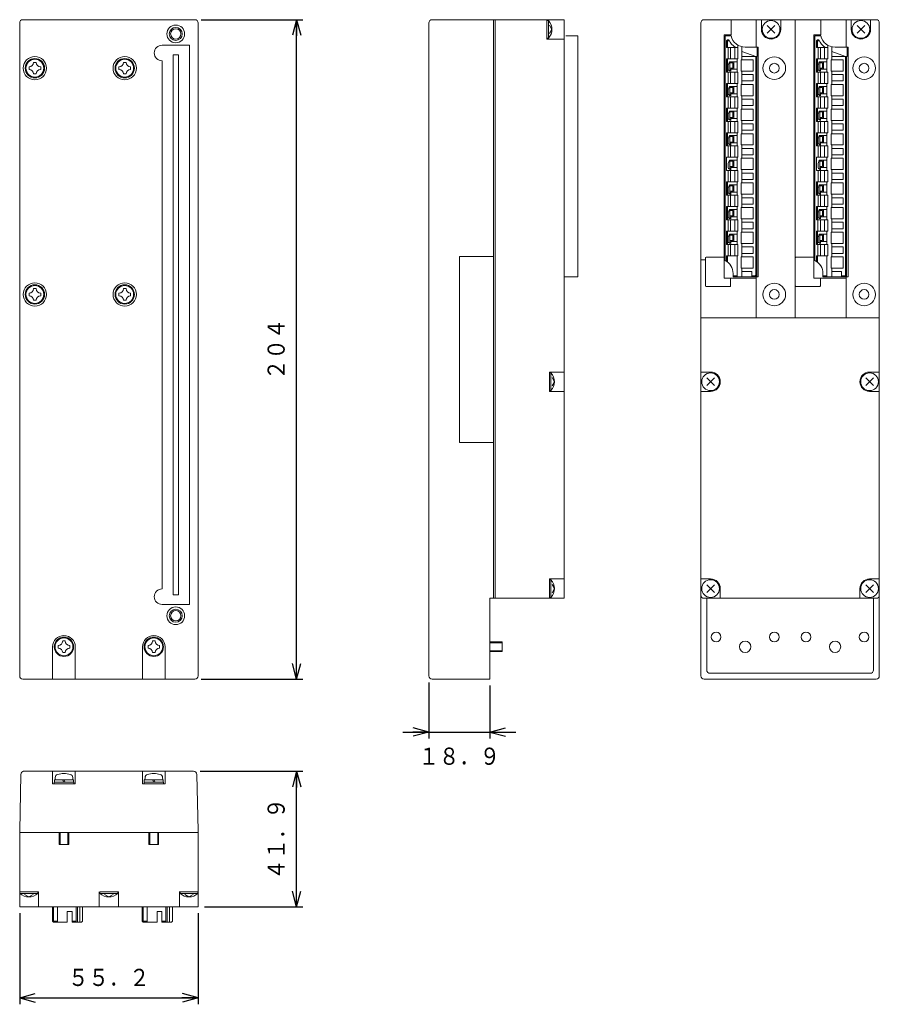
# Model space of a CAD drawing. Units: millimetres. Extents: x 74 to 207, y 91 to 243.
import ezdxf
from ezdxf.enums import TextEntityAlignment as Align

# ---------------------------------------------------------------- set-up
doc = ezdxf.new("R2010")
doc.units = ezdxf.units.MM
doc.linetypes.add('0.5実線', pattern=[0])
doc.layers.add('GR2_01', color=1, linetype='0.5実線', lineweight=30)
doc.styles.add('ＭＳ ゴシック', font='txt')
doc.dimstyles.new('FX_DIMINFO', dxfattribs={"dimtxt": 3.5, "dimasz": 2.5, "dimexe": 1, "dimexo": 1, "dimgap": 1, "dimtad": 1, "dimdsep": 46, "dimtxsty": 'ＭＳ ゴシック', "dimblk1": 'FXTIP_ARROW_S', "dimblk2": 'FXTIP_ARROW_E', "dimsah": 1, "dimcen": 2.5, "dimdle": 4, "dimclrd": 5, "dimclre": 5, "dimclrt": 94, "dimazin": 2, "dimtfac": 1, "dimtmove": 0, "dimatfit": 3, "dimldrblk": 'FXTIP_ARROW_S', "dimfxl": 1, "dimtolj": 1, "dimarcsym": 0})

# ---------------------------------------------------------------- blocks, each defined once
blk = doc.blocks.new('BLKF023')
at = {"color": 0, "linetype": 'ByBlock', "lineweight": -2}
for p, q in [((90.17, 236.44), (90.57, 236.44)), ((89.47, 235.34), (89.47, 235.74)), ((90.17, 234.64), (90.57, 234.64)), ((91.27, 235.34), (91.27, 235.74))]:
    blk.add_line(p, q, dxfattribs=at)
blk.add_circle((90.37, 235.54), 1.38, dxfattribs=at)
for centre, start, end in [((89.47, 236.44), 270, 0), ((91.27, 236.44), 180, 270), ((89.47, 234.64), 0, 90), ((91.27, 234.64), 90, 180)]:
    blk.add_arc(centre, 0.7, start, end, dxfattribs=at)
blk = doc.blocks.new('BLKF024')
at = {"color": 0, "linetype": 'ByBlock', "lineweight": -2}
for p, q in [((93.97, 145.84), (93.97, 146.24)), ((94.67, 146.94), (95.07, 146.94)), ((95.77, 145.84), (95.77, 146.24)), ((94.67, 145.14), (95.07, 145.14))]:
    blk.add_line(p, q, dxfattribs=at)
blk.add_circle((94.87, 146.04), 1.38, dxfattribs=at)
for centre, start, end in [((93.97, 146.94), 270, 0), ((95.77, 146.94), 180, 270), ((93.97, 145.14), 0, 90), ((95.77, 145.14), 90, 180)]:
    blk.add_arc(centre, 0.7, start, end, dxfattribs=at)
blk = doc.blocks.new('BLKF025')
at = {"color": 0, "linetype": 'ByBlock', "lineweight": -2}
for p, q in [((90.17, 201.44), (90.57, 201.44)), ((89.47, 200.34), (89.47, 200.74)), ((90.17, 199.64), (90.57, 199.64)), ((91.27, 200.34), (91.27, 200.74))]:
    blk.add_line(p, q, dxfattribs=at)
blk.add_circle((90.37, 200.54), 1.38, dxfattribs=at)
for centre, start, end in [((89.47, 201.44), 270, 0), ((91.27, 201.44), 180, 270), ((89.47, 199.64), 0, 90), ((91.27, 199.64), 90, 180)]:
    blk.add_arc(centre, 0.7, start, end, dxfattribs=at)
blk = doc.blocks.new('BLKF026')
at = {"color": 0, "linetype": 'ByBlock', "lineweight": -2}
for p, q in [((76.27, 236.44), (76.67, 236.44)), ((75.57, 235.34), (75.57, 235.74)), ((76.27, 234.64), (76.67, 234.64)), ((77.37, 235.34), (77.37, 235.74))]:
    blk.add_line(p, q, dxfattribs=at)
blk.add_circle((76.47, 235.54), 1.38, dxfattribs=at)
for centre, start, end in [((75.57, 236.44), 270, 0), ((77.37, 236.44), 180, 270), ((75.57, 234.64), 0, 90), ((77.37, 234.64), 90, 180)]:
    blk.add_arc(centre, 0.7, start, end, dxfattribs=at)
blk = doc.blocks.new('BLKF027')
at = {"color": 0, "linetype": 'ByBlock', "lineweight": -2}
for p, q in [((80.07, 145.84), (80.07, 146.24)), ((80.77, 146.94), (81.17, 146.94)), ((81.87, 145.84), (81.87, 146.24)), ((80.77, 145.14), (81.17, 145.14))]:
    blk.add_line(p, q, dxfattribs=at)
blk.add_circle((80.97, 146.04), 1.38, dxfattribs=at)
for centre, start, end in [((80.07, 146.94), 270, 0), ((81.87, 146.94), 180, 270), ((80.07, 145.14), 0, 90), ((81.87, 145.14), 90, 180)]:
    blk.add_arc(centre, 0.7, start, end, dxfattribs=at)
blk = doc.blocks.new('BLKF028')
at = {"color": 0, "linetype": 'ByBlock', "lineweight": -2}
for p, q in [((76.27, 201.44), (76.67, 201.44)), ((75.57, 200.34), (75.57, 200.74)), ((76.27, 199.64), (76.67, 199.64)), ((77.37, 200.34), (77.37, 200.74))]:
    blk.add_line(p, q, dxfattribs=at)
blk.add_circle((76.47, 200.54), 1.38, dxfattribs=at)
for centre, start, end in [((75.57, 201.44), 270, 0), ((77.37, 201.44), 180, 270), ((75.57, 199.64), 0, 90), ((77.37, 199.64), 90, 180)]:
    blk.add_arc(centre, 0.7, start, end, dxfattribs=at)
blk = doc.blocks.new('BLKF029')
at = {"color": 0, "linetype": 'ByBlock', "lineweight": -2}
for p, q in [((93.37, 125.09), (93.37, 124.84)), ((96.37, 125.09), (93.37, 125.09)), ((93.39, 125.44), (93.39, 125.09)), ((96.34, 125.44), (93.39, 125.44)), ((93.39, 125.09), (96.34, 125.09)), ((94.66, 125.44), (94.87, 125.09)), ((94.87, 125.44), (95.07, 125.09)), ((96.34, 125.09), (96.34, 125.44)), ((96.37, 124.84), (96.37, 125.09))]:
    blk.add_line(p, q, dxfattribs=at)
blk = doc.blocks.new('BLKF030')
at = {"color": 0, "linetype": 'ByBlock', "lineweight": -2}
for p, q in [((79.47, 125.09), (79.47, 124.84)), ((82.47, 125.09), (79.47, 125.09)), ((79.49, 125.44), (79.49, 125.09)), ((82.44, 125.44), (79.49, 125.44)), ((79.49, 125.09), (82.44, 125.09)), ((80.76, 125.44), (80.97, 125.09)), ((80.97, 125.44), (81.17, 125.09)), ((82.44, 125.09), (82.44, 125.44)), ((82.47, 124.84), (82.47, 125.09))]:
    blk.add_line(p, q, dxfattribs=at)
blk = doc.blocks.new('FXTIP_ARROW_S')
at = {"color": 0, "linetype": 'Continuous', "lineweight": -2}
for q in [(-1, 0), (-0.966, 0.259), (-0.966, -0.259)]:
    blk.add_line((0, 0), q, dxfattribs=at)
blk = doc.blocks.new('FXTIP_ARROW_E')
at = {"color": 0, "linetype": 'Continuous', "lineweight": -2}
for q in [(-1, 0), (-0.966, 0.259), (-0.966, -0.259)]:
    blk.add_line((0, 0), q, dxfattribs=at)
blk = doc.blocks.new('*D28')
at = {"color": 0, "linetype": 'ByBlock', "lineweight": -2}
for p, q in [((102.22, 243.04), (117.95, 243.04)), ((116.95, 141.04), (116.95, 243.04)), ((102.22, 141.04), (117.95, 141.04))]:
    blk.add_line(p, q, dxfattribs=at)
at = {"color": 0, "linetype": 'ByBlock', "lineweight": -2, "xscale": 2.5, "yscale": 2.5}
for name, p, rotation in [('FXTIP_ARROW_E', (116.95, 243.04), 90), ('FXTIP_ARROW_S', (116.95, 141.04), 270)]:
    blk.add_blockref(name, p, dxfattribs=dict(at, rotation=rotation))
at = {"color": 94, "linetype": 'ByBlock', "lineweight": -2, "style": 'ＭＳ ゴシック', "width": 0.87033}
blk.add_text('２０４', height=2.652, rotation=90, dxfattribs=at).set_placement((115.95, 192.04), align=Align.BOTTOM_CENTER)
blk = doc.blocks.new('*D29')
at = {"color": 0, "linetype": 'ByBlock', "lineweight": -2}
for p, q in [((137.42, 140.54), (137.42, 131.85)), ((146.87, 140.04), (146.87, 131.85)), ((133.42, 132.85), (137.42, 132.85)), ((137.42, 132.85), (146.87, 132.85)), ((146.87, 132.85), (150.87, 132.85))]:
    blk.add_line(p, q, dxfattribs=at)
at = {"color": 0, "linetype": 'ByBlock', "lineweight": -2, "xscale": 2.5, "yscale": 2.5}
for name, p, rotation in [('FXTIP_ARROW_E', (137.42, 132.85), 360), ('FXTIP_ARROW_S', (146.87, 132.85), 180)]:
    blk.add_blockref(name, p, dxfattribs=dict(at, rotation=rotation))
at = {"color": 94, "linetype": 'ByBlock', "lineweight": -2, "style": 'ＭＳ ゴシック', "width": 0.87033}
blk.add_text('１８．９', height=2.652, rotation=0, dxfattribs=at).set_placement((142.14, 126.96), align=Align.BOTTOM_CENTER)
blk = doc.blocks.new('*D30')
at = {"color": 0, "linetype": 'ByBlock', "lineweight": -2}
for p, q in [((74.12, 104.84), (74.12, 90.74)), ((101.72, 104.84), (101.72, 90.74)), ((74.12, 91.74), (101.72, 91.74))]:
    blk.add_line(p, q, dxfattribs=at)
at = {"color": 0, "linetype": 'ByBlock', "lineweight": -2, "xscale": 2.5, "yscale": 2.5}
for name, p, rotation in [('FXTIP_ARROW_S', (74.12, 91.74), 180), ('FXTIP_ARROW_E', (101.72, 91.74), 360)]:
    blk.add_blockref(name, p, dxfattribs=dict(at, rotation=rotation))
at = {"color": 94, "linetype": 'ByBlock', "lineweight": -2, "style": 'ＭＳ ゴシック', "width": 0.87033}
blk.add_text('５５．２', height=2.652, rotation=0, dxfattribs=at).set_placement((87.92, 92.74), align=Align.BOTTOM_CENTER)
blk = doc.blocks.new('*D31')
at = {"color": 0, "linetype": 'ByBlock', "lineweight": -2}
for p, q in [((102.02, 126.79), (117.95, 126.79)), ((116.95, 105.84), (116.95, 126.79)), ((102.72, 105.84), (117.95, 105.84))]:
    blk.add_line(p, q, dxfattribs=at)
at = {"color": 0, "linetype": 'ByBlock', "lineweight": -2, "xscale": 2.5, "yscale": 2.5}
for name, p, rotation in [('FXTIP_ARROW_E', (116.95, 126.79), 90), ('FXTIP_ARROW_S', (116.95, 105.84), 270)]:
    blk.add_blockref(name, p, dxfattribs=dict(at, rotation=rotation))
at = {"color": 94, "linetype": 'ByBlock', "lineweight": -2, "style": 'ＭＳ ゴシック', "width": 0.87033}
blk.add_text('４１．９', height=2.652, rotation=90, dxfattribs=at).set_placement((115.95, 116.31), align=Align.BOTTOM_CENTER)

msp = doc.modelspace()

# ---------------------------------------------------------------- linework, layer by layer
at = {"layer": 'GR2_01', "color": 94, "lineweight": 20}
for p, q in [((74.117, 242.538), (74.117, 141.538)), ((74.617, 243.038), (101.217, 243.038)), ((101.717, 242.538), (101.717, 141.538)), ((137.418, 242.538), (137.418, 141.538)), ((137.918, 243.038), (158.368, 243.038)), ((155.668, 243.038), (155.668, 240.038)), ((155.668, 242.913), (155.918, 242.913)), ((155.918, 242.913), (155.918, 240.163)), ((156.468, 241.538), (156.089, 242.196)), ((158.368, 243.038), (158.368, 153.538)), ((179.52, 242.538), (179.52, 141.538)), ((180.02, 243.038), (206.62, 243.038)), ((184.176, 240.688), (184.176, 243.038)), ((188.07, 243.038), (188.07, 238.788)), ((188.87, 243.038), (188.87, 241.538)), ((191.87, 243.038), (191.87, 241.538)), ((194.12, 243.038), (194.12, 196.913)), ((198.076, 240.688), (198.076, 243.038)), ((201.97, 243.038), (201.97, 238.788)), ((202.77, 243.038), (202.77, 241.538)), ((205.77, 243.038), (205.77, 241.538)), ((207.12, 242.538), (207.12, 141.538)), ((156.468, 241.538), (156.089, 240.88)), ((184.176, 240.688), (183.095, 240.688)), ((183.095, 240.688), (183.095, 203.038)), ((190.965, 240.943), (189.775, 242.133)), ((190.965, 242.133), (189.775, 240.943)), ((198.076, 240.688), (196.995, 240.688)), ((196.995, 240.688), (196.995, 203.038)), ((204.865, 240.943), (203.675, 242.133)), ((204.865, 242.133), (203.675, 240.943)), ((155.668, 240.163), (155.918, 240.163)), ((158.368, 240.038), (155.668, 240.038)), ((158.618, 240.538), (160.493, 240.538)), ((160.493, 240.538), (160.493, 203.288)), ((96.142, 239.088), (100.392, 239.088)), ((100.392, 239.088), (100.392, 152.588)), ((183.745, 236.993), (183.745, 238.743)), ((184.12, 236.993), (184.12, 238.743)), ((184.745, 236.993), (184.745, 238.743)), ((197.645, 236.993), (197.645, 238.743)), ((198.02, 236.993), (198.02, 238.743)), ((198.645, 236.993), (198.645, 238.743)), ((96.142, 236.688), (96.142, 154.988)), ((97.867, 237.588), (97.867, 154.088)), ((98.667, 237.588), (97.867, 237.588)), ((98.667, 237.588), (98.667, 154.088)), ((184.595, 236.531), (184.595, 235.396)), ((198.495, 236.531), (198.495, 235.396)), ((183.745, 233.183), (183.745, 234.933)), ((184.12, 233.183), (184.12, 234.933)), ((184.745, 233.183), (184.745, 234.933)), ((197.645, 233.183), (197.645, 234.933)), ((198.02, 233.183), (198.02, 234.933)), ((198.645, 233.183), (198.645, 234.933)), ((184.595, 232.721), (184.595, 231.586)), ((198.495, 232.721), (198.495, 231.586)), ((183.745, 229.373), (183.745, 231.123)), ((184.12, 229.373), (184.12, 231.123)), ((184.745, 229.373), (184.745, 231.123)), ((197.645, 229.373), (197.645, 231.123)), ((198.02, 229.373), (198.02, 231.123)), ((198.645, 229.373), (198.645, 231.123)), ((184.595, 228.911), (184.595, 227.776)), ((198.495, 228.911), (198.495, 227.776)), ((183.745, 225.563), (183.745, 227.313)), ((184.12, 225.563), (184.12, 227.313)), ((184.745, 225.563), (184.745, 227.313)), ((197.645, 225.563), (197.645, 227.313)), ((198.02, 225.563), (198.02, 227.313)), ((198.645, 225.563), (198.645, 227.313)), ((184.595, 225.101), (184.595, 223.966)), ((198.495, 225.101), (198.495, 223.966)), ((183.745, 221.753), (183.745, 223.503)), ((184.12, 221.753), (184.12, 223.503)), ((184.745, 221.753), (184.745, 223.503)), ((197.645, 221.753), (197.645, 223.503)), ((198.02, 221.753), (198.02, 223.503)), ((198.645, 221.753), (198.645, 223.503)), ((184.595, 221.291), (184.595, 220.156)), ((198.495, 221.291), (198.495, 220.156)), ((183.745, 217.943), (183.745, 219.693)), ((184.12, 217.943), (184.12, 219.693)), ((184.745, 217.943), (184.745, 219.693)), ((197.645, 217.943), (197.645, 219.693)), ((198.02, 217.943), (198.02, 219.693)), ((198.645, 217.943), (198.645, 219.693)), ((184.595, 217.481), (184.595, 216.346)), ((198.495, 217.481), (198.495, 216.346)), ((183.745, 214.133), (183.745, 215.883)), ((184.12, 214.133), (184.12, 215.883)), ((184.745, 214.133), (184.745, 215.883)), ((197.645, 214.133), (197.645, 215.883)), ((198.02, 214.133), (198.02, 215.883)), ((198.645, 214.133), (198.645, 215.883)), ((184.595, 213.671), (184.595, 212.536)), ((198.495, 213.671), (198.495, 212.536)), ((183.724, 210.323), (183.724, 212.073)), ((184.12, 210.323), (184.12, 212.073)), ((184.745, 210.323), (184.745, 212.073)), ((197.624, 210.323), (197.624, 212.073)), ((198.02, 210.323), (198.02, 212.073)), ((198.645, 210.323), (198.645, 212.073)), ((184.595, 209.861), (184.595, 208.726)), ((198.495, 209.861), (198.495, 208.726)), ((183.724, 206.513), (183.724, 208.263)), ((184.12, 206.513), (184.12, 208.263)), ((184.745, 206.513), (184.745, 208.263)), ((197.624, 206.513), (197.624, 208.263)), ((198.02, 206.513), (198.02, 208.263)), ((198.645, 206.513), (198.645, 208.263)), ((142.168, 206.413), (142.168, 177.663)), ((142.168, 206.413), (147.418, 206.413)), ((179.52, 205.888), (180.22, 205.888)), ((180.22, 206.188), (180.22, 201.888)), ((183.095, 206.288), (180.32, 206.288)), ((196.995, 206.288), (194.22, 206.288)), ((158.368, 203.288), (160.493, 203.288)), ((188.07, 203.038), (183.095, 203.038)), ((184.12, 201.888), (184.12, 203.038)), ((188.07, 203.288), (188.07, 196.913)), ((201.97, 203.038), (196.995, 203.038)), ((198.02, 201.888), (198.02, 203.038)), ((201.97, 203.288), (201.97, 196.913)), ((184.02, 201.788), (180.32, 201.788)), ((197.92, 201.788), (194.22, 201.788)), ((207.12, 196.913), (179.52, 196.913)), ((156.068, 188.538), (156.068, 185.538)), ((156.068, 188.538), (158.368, 188.538)), ((156.068, 188.413), (156.318, 188.413)), ((156.318, 188.413), (156.318, 185.663)), ((156.868, 187.038), (156.489, 187.696)), ((179.52, 188.538), (181.02, 188.538)), ((181.615, 187.633), (180.425, 186.443)), ((181.615, 186.443), (180.425, 187.633)), ((205.025, 187.633), (206.215, 186.443)), ((205.025, 186.443), (206.215, 187.633)), ((207.12, 188.538), (205.62, 188.538)), ((156.868, 187.038), (156.489, 186.38)), ((156.068, 185.663), (156.318, 185.663)), ((156.068, 185.538), (158.368, 185.538)), ((179.52, 185.538), (181.02, 185.538)), ((207.12, 185.538), (205.62, 185.538)), ((142.168, 177.663), (147.418, 177.663)), ((156.068, 153.538), (156.068, 156.538)), ((158.368, 156.538), (156.068, 156.538)), ((156.068, 156.413), (156.318, 156.413)), ((156.318, 153.663), (156.318, 156.413)), ((156.868, 155.038), (156.489, 155.696)), ((181.02, 156.538), (179.52, 156.538)), ((180.425, 155.633), (181.615, 154.443)), ((180.425, 154.443), (181.615, 155.633)), ((206.215, 155.633), (205.025, 154.443)), ((206.215, 154.443), (205.025, 155.633)), ((205.62, 156.538), (207.12, 156.538)), ((98.667, 154.088), (97.867, 154.088)), ((156.868, 155.038), (156.489, 154.38)), ((182.52, 153.538), (182.52, 155.038)), ((204.12, 153.538), (204.12, 155.038)), ((96.142, 152.588), (100.392, 152.588)), ((146.868, 153.538), (158.368, 153.538)), ((146.868, 153.538), (146.868, 141.038)), ((156.068, 153.663), (156.318, 153.663)), ((180.02, 153.538), (206.62, 153.538)), ((180.42, 153.538), (180.42, 142.438)), ((206.22, 153.538), (206.22, 142.438)), ((146.868, 146.788), (148.768, 146.788)), ((146.868, 146.638), (148.768, 146.638)), ((148.768, 145.288), (148.768, 146.788)), ((79.217, 146.038), (79.217, 141.038)), ((82.717, 146.071), (82.717, 141.038)), ((93.117, 146.038), (93.117, 141.038)), ((96.617, 146.071), (96.617, 141.038)), ((146.868, 145.438), (148.768, 145.438)), ((146.868, 145.288), (148.768, 145.288)), ((180.92, 141.938), (205.72, 141.938)), ((74.617, 141.038), (101.217, 141.038)), ((137.918, 141.038), (146.868, 141.038)), ((180.02, 141.038), (206.62, 141.038)), ((74.667, 126.786), (101.023, 126.786)), ((79.217, 126.786), (79.217, 124.836)), ((82.717, 126.786), (82.717, 124.836)), ((93.117, 126.786), (93.117, 124.836)), ((96.617, 126.786), (96.617, 124.836)), ((74.117, 117.586), (74.311, 126.303)), ((79.592, 125.436), (79.613, 125.838)), ((79.592, 125.436), (82.342, 125.436)), ((82.342, 125.436), (82.321, 125.838)), ((93.492, 125.436), (93.513, 125.838)), ((93.492, 125.436), (96.242, 125.436)), ((96.242, 125.436), (96.221, 125.838)), ((101.717, 117.586), (101.523, 126.303)), ((82.717, 124.836), (79.217, 124.836)), ((96.617, 124.836), (93.117, 124.836)), ((74.117, 117.586), (74.117, 105.836)), ((80.217, 117.336), (80.217, 115.436)), ((80.367, 117.336), (80.367, 115.436)), ((81.567, 117.336), (81.567, 115.436)), ((81.717, 117.336), (81.717, 115.436)), ((94.117, 117.336), (94.117, 115.436)), ((94.267, 117.336), (94.267, 115.436)), ((95.467, 117.336), (95.467, 115.436)), ((95.617, 117.336), (95.617, 115.436)), ((101.717, 117.586), (101.717, 105.836)), ((80.217, 115.436), (81.717, 115.436)), ((94.117, 115.436), (95.617, 115.436)), ((74.117, 108.136), (77.024, 108.136)), ((74.149, 108.136), (74.149, 107.886)), ((76.899, 108.136), (76.899, 107.886)), ((77.024, 108.136), (77.024, 105.836)), ((86.417, 108.136), (86.417, 105.836)), ((86.509, 108.136), (89.417, 108.136)), ((86.542, 108.136), (86.542, 107.886)), ((89.292, 108.136), (89.292, 107.886)), ((89.417, 108.136), (89.417, 105.836)), ((101.717, 108.136), (98.809, 108.136)), ((98.834, 108.136), (98.834, 105.836)), ((98.934, 108.136), (98.934, 107.886)), ((101.684, 108.136), (101.684, 107.886)), ((74.149, 107.886), (76.899, 107.886)), ((75.524, 107.336), (74.867, 107.716)), ((75.524, 107.336), (76.182, 107.716)), ((86.542, 107.886), (89.292, 107.886)), ((87.917, 107.336), (87.259, 107.716)), ((87.917, 107.336), (88.575, 107.716)), ((101.684, 107.886), (98.934, 107.886)), ((100.309, 107.336), (99.652, 107.716)), ((100.309, 107.336), (100.967, 107.716)), ((74.117, 105.836), (101.717, 105.836)), ((79.342, 105.836), (79.342, 103.461)), ((93.242, 105.836), (93.242, 103.461)), ((79.192, 103.611), (79.942, 103.611)), ((82.217, 103.611), (82.842, 103.611)), ((93.092, 103.611), (93.842, 103.611)), ((96.117, 103.611), (96.742, 103.611))]:
    msp.add_line(p, q, dxfattribs=at)
at = {"layer": 'GR2_01', "color": 5, "lineweight": 20}
for p, q in [((147.418, 243.038), (147.418, 153.538)), ((147.668, 243.038), (147.668, 153.538)), ((101.717, 117.336), (74.117, 117.336))]:
    msp.add_line(p, q, dxfattribs=at)
at = {"layer": 'GR2_01', "color": 234, "lineweight": 20}
for p, q in [((183.245, 205.804), (183.245, 240.538)), ((183.245, 240.538), (184.176, 240.538)), ((183.645, 239.913), (183.495, 239.763)), ((183.495, 238.743), (183.495, 239.763)), ((183.645, 239.701), (183.495, 239.763)), ((183.645, 239.913), (183.861, 239.913)), ((183.707, 239.763), (183.645, 239.913)), ((183.707, 239.763), (183.645, 239.701)), ((183.645, 239.701), (183.645, 238.743)), ((183.934, 239.763), (183.707, 239.763)), ((197.145, 205.804), (197.145, 240.538)), ((197.145, 240.538), (198.076, 240.538)), ((197.545, 239.913), (197.395, 239.763)), ((197.395, 238.743), (197.395, 239.763)), ((197.545, 239.701), (197.395, 239.763)), ((197.545, 239.913), (197.761, 239.913)), ((197.607, 239.763), (197.545, 239.913)), ((197.607, 239.763), (197.545, 239.701)), ((197.545, 239.701), (197.545, 238.743)), ((197.834, 239.763), (197.607, 239.763)), ((183.495, 238.743), (185.245, 238.743)), ((185.245, 236.993), (185.245, 239.089)), ((185.87, 236.838), (185.87, 238.844)), ((185.87, 238.142), (187.995, 237.368)), ((186.37, 238.788), (188.395, 238.788)), ((188.245, 237.368), (188.245, 238.788)), ((188.395, 203.288), (188.395, 238.788)), ((197.395, 238.743), (199.145, 238.743)), ((199.145, 236.993), (199.145, 239.089)), ((199.77, 236.838), (199.77, 238.844)), ((199.77, 238.142), (201.895, 237.368)), ((200.27, 238.788), (202.295, 238.788)), ((202.145, 237.368), (202.145, 238.788)), ((202.295, 203.288), (202.295, 238.788)), ((183.495, 236.993), (185.245, 236.993)), ((183.495, 234.933), (183.495, 236.993)), ((183.645, 236.993), (183.645, 234.933)), ((183.745, 236.022), (183.93, 236.531)), ((183.93, 236.531), (185.12, 236.531)), ((183.995, 235.126), (183.995, 236.531)), ((183.995, 236.381), (184.445, 236.381)), ((184.445, 236.381), (184.445, 235.546)), ((185.12, 234.933), (185.12, 236.993)), ((187.62, 236.838), (185.745, 236.838)), ((185.745, 235.088), (185.745, 236.838)), ((188.245, 237.368), (185.87, 237.368)), ((187.62, 235.088), (187.62, 236.838)), ((187.995, 203.5), (187.995, 237.368)), ((188.145, 203.438), (188.145, 237.368)), ((197.395, 236.993), (199.145, 236.993)), ((197.395, 234.933), (197.395, 236.993)), ((197.545, 236.993), (197.545, 234.933)), ((197.645, 236.022), (197.83, 236.531)), ((197.83, 236.531), (199.02, 236.531)), ((197.895, 235.126), (197.895, 236.531)), ((197.895, 236.381), (198.345, 236.381)), ((198.345, 236.381), (198.345, 235.546)), ((199.02, 234.933), (199.02, 236.993)), ((201.52, 236.838), (199.645, 236.838)), ((199.645, 235.088), (199.645, 236.838)), ((202.145, 237.368), (199.77, 237.368)), ((201.52, 235.088), (201.52, 236.838)), ((201.895, 203.5), (201.895, 237.368)), ((202.045, 203.438), (202.045, 237.368)), ((183.495, 234.933), (185.245, 234.933)), ((183.745, 235.427), (183.745, 236.022)), ((183.942, 235.145), (184.145, 235.072)), ((183.995, 235.546), (184.445, 235.546)), ((184.145, 235.396), (184.145, 235.072)), ((184.145, 235.396), (185.12, 235.396)), ((185.245, 233.183), (185.245, 234.933)), ((187.62, 235.088), (185.745, 235.088)), ((185.87, 233.028), (185.87, 235.088)), ((187.62, 234.558), (185.87, 234.558)), ((187.62, 233.558), (187.62, 234.558)), ((197.395, 234.933), (199.145, 234.933)), ((197.645, 235.427), (197.645, 236.022)), ((197.842, 235.145), (198.045, 235.072)), ((197.895, 235.546), (198.345, 235.546)), ((198.045, 235.396), (198.045, 235.072)), ((198.045, 235.396), (199.02, 235.396)), ((199.145, 233.183), (199.145, 234.933)), ((201.52, 235.088), (199.645, 235.088)), ((199.77, 233.028), (199.77, 235.088)), ((201.52, 234.558), (199.77, 234.558)), ((201.52, 233.558), (201.52, 234.558)), ((183.495, 233.183), (185.245, 233.183)), ((183.495, 231.123), (183.495, 233.183)), ((183.645, 233.183), (183.645, 231.123)), ((185.12, 231.123), (185.12, 233.183)), ((187.62, 233.028), (185.745, 233.028)), ((185.745, 231.278), (185.745, 233.028)), ((187.62, 233.558), (185.87, 233.558)), ((187.62, 231.278), (187.62, 233.028)), ((197.395, 233.183), (199.145, 233.183)), ((197.395, 231.123), (197.395, 233.183)), ((197.545, 233.183), (197.545, 231.123)), ((199.02, 231.123), (199.02, 233.183)), ((201.52, 233.028), (199.645, 233.028)), ((199.645, 231.278), (199.645, 233.028)), ((201.52, 233.558), (199.77, 233.558)), ((201.52, 231.278), (201.52, 233.028)), ((183.745, 232.212), (183.93, 232.721)), ((183.745, 231.617), (183.745, 232.212)), ((183.93, 232.721), (185.12, 232.721)), ((183.995, 231.316), (183.995, 232.721)), ((183.995, 232.571), (184.445, 232.571)), ((183.995, 231.736), (184.445, 231.736)), ((184.145, 231.586), (184.145, 231.262)), ((184.145, 231.586), (185.12, 231.586)), ((184.445, 232.571), (184.445, 231.736)), ((197.645, 232.212), (197.83, 232.721)), ((197.645, 231.617), (197.645, 232.212)), ((197.83, 232.721), (199.02, 232.721)), ((197.895, 231.316), (197.895, 232.721)), ((197.895, 232.571), (198.345, 232.571)), ((197.895, 231.736), (198.345, 231.736)), ((198.045, 231.586), (198.045, 231.262)), ((198.045, 231.586), (199.02, 231.586)), ((198.345, 232.571), (198.345, 231.736)), ((183.495, 231.123), (185.245, 231.123)), ((183.942, 231.335), (184.145, 231.262)), ((185.245, 229.373), (185.245, 231.123)), ((187.62, 231.278), (185.745, 231.278)), ((185.87, 229.218), (185.87, 231.278)), ((187.62, 230.748), (185.87, 230.748)), ((187.62, 229.748), (187.62, 230.748)), ((197.395, 231.123), (199.145, 231.123)), ((197.842, 231.335), (198.045, 231.262)), ((199.145, 229.373), (199.145, 231.123)), ((201.52, 231.278), (199.645, 231.278)), ((199.77, 229.218), (199.77, 231.278)), ((201.52, 230.748), (199.77, 230.748)), ((201.52, 229.748), (201.52, 230.748)), ((183.495, 229.373), (185.245, 229.373)), ((183.495, 227.313), (183.495, 229.373)), ((183.645, 229.373), (183.645, 227.313)), ((183.745, 228.402), (183.93, 228.911)), ((183.93, 228.911), (185.12, 228.911)), ((183.995, 227.506), (183.995, 228.911)), ((183.995, 228.761), (184.445, 228.761)), ((184.445, 228.761), (184.445, 227.926)), ((185.12, 227.313), (185.12, 229.373)), ((187.62, 229.218), (185.745, 229.218)), ((185.745, 227.468), (185.745, 229.218)), ((187.62, 229.748), (185.87, 229.748)), ((187.62, 227.468), (187.62, 229.218)), ((197.395, 229.373), (199.145, 229.373)), ((197.395, 227.313), (197.395, 229.373)), ((197.545, 229.373), (197.545, 227.313)), ((197.645, 228.402), (197.83, 228.911)), ((197.83, 228.911), (199.02, 228.911)), ((197.895, 227.506), (197.895, 228.911)), ((197.895, 228.761), (198.345, 228.761)), ((198.345, 228.761), (198.345, 227.926)), ((199.02, 227.313), (199.02, 229.373)), ((201.52, 229.218), (199.645, 229.218)), ((199.645, 227.468), (199.645, 229.218)), ((201.52, 229.748), (199.77, 229.748)), ((201.52, 227.468), (201.52, 229.218)), ((183.495, 227.313), (185.245, 227.313)), ((183.745, 227.807), (183.745, 228.402)), ((183.942, 227.525), (184.145, 227.452)), ((183.995, 227.926), (184.445, 227.926)), ((184.145, 227.776), (184.145, 227.452)), ((184.145, 227.776), (185.12, 227.776)), ((185.245, 225.563), (185.245, 227.313)), ((187.62, 227.468), (185.745, 227.468)), ((185.87, 225.408), (185.87, 227.468)), ((187.62, 226.938), (185.87, 226.938)), ((187.62, 225.938), (187.62, 226.938)), ((197.395, 227.313), (199.145, 227.313)), ((197.645, 227.807), (197.645, 228.402)), ((197.842, 227.525), (198.045, 227.452)), ((197.895, 227.926), (198.345, 227.926)), ((198.045, 227.776), (198.045, 227.452)), ((198.045, 227.776), (199.02, 227.776)), ((199.145, 225.563), (199.145, 227.313)), ((201.52, 227.468), (199.645, 227.468)), ((199.77, 225.408), (199.77, 227.468)), ((201.52, 226.938), (199.77, 226.938)), ((201.52, 225.938), (201.52, 226.938)), ((183.495, 225.563), (185.245, 225.563)), ((183.495, 223.503), (183.495, 225.563)), ((183.645, 225.563), (183.645, 223.503)), ((185.12, 223.503), (185.12, 225.563)), ((187.62, 225.408), (185.745, 225.408)), ((185.745, 223.658), (185.745, 225.408)), ((187.62, 225.938), (185.87, 225.938)), ((187.62, 223.658), (187.62, 225.408)), ((197.395, 225.563), (199.145, 225.563)), ((197.395, 223.503), (197.395, 225.563)), ((197.545, 225.563), (197.545, 223.503)), ((199.02, 223.503), (199.02, 225.563)), ((201.52, 225.408), (199.645, 225.408)), ((199.645, 223.658), (199.645, 225.408)), ((201.52, 225.938), (199.77, 225.938)), ((201.52, 223.658), (201.52, 225.408)), ((183.745, 224.592), (183.93, 225.101)), ((183.745, 223.997), (183.745, 224.592)), ((183.93, 225.101), (185.12, 225.101)), ((183.995, 223.696), (183.995, 225.101)), ((183.995, 224.951), (184.445, 224.951)), ((183.995, 224.116), (184.445, 224.116)), ((184.145, 223.966), (184.145, 223.642)), ((184.145, 223.966), (185.12, 223.966)), ((184.445, 224.951), (184.445, 224.116)), ((197.645, 224.592), (197.83, 225.101)), ((197.645, 223.997), (197.645, 224.592)), ((197.83, 225.101), (199.02, 225.101)), ((197.895, 223.696), (197.895, 225.101)), ((197.895, 224.951), (198.345, 224.951)), ((197.895, 224.116), (198.345, 224.116)), ((198.045, 223.966), (198.045, 223.642)), ((198.045, 223.966), (199.02, 223.966)), ((198.345, 224.951), (198.345, 224.116)), ((183.495, 223.503), (185.245, 223.503)), ((183.942, 223.715), (184.145, 223.642)), ((185.245, 221.753), (185.245, 223.503)), ((187.62, 223.658), (185.745, 223.658)), ((185.87, 221.598), (185.87, 223.658)), ((187.62, 223.128), (185.87, 223.128)), ((187.62, 223.128), (187.62, 222.128)), ((197.395, 223.503), (199.145, 223.503)), ((197.842, 223.715), (198.045, 223.642)), ((199.145, 221.753), (199.145, 223.503)), ((201.52, 223.658), (199.645, 223.658)), ((199.77, 221.598), (199.77, 223.658)), ((201.52, 223.128), (199.77, 223.128)), ((201.52, 223.128), (201.52, 222.128)), ((183.495, 221.753), (185.245, 221.753)), ((183.495, 219.693), (183.495, 221.753)), ((183.745, 220.782), (183.93, 221.291)), ((183.93, 221.291), (185.12, 221.291)), ((183.995, 219.886), (183.995, 221.291)), ((183.995, 221.141), (184.445, 221.141)), ((184.445, 221.141), (184.445, 220.306)), ((185.12, 219.693), (185.12, 221.753)), ((187.62, 221.598), (185.745, 221.598)), ((185.745, 219.848), (185.745, 221.598)), ((187.62, 222.128), (185.87, 222.128)), ((187.62, 219.848), (187.62, 221.598)), ((197.395, 221.753), (199.145, 221.753)), ((197.395, 219.693), (197.395, 221.753)), ((197.645, 220.782), (197.83, 221.291)), ((197.83, 221.291), (199.02, 221.291)), ((197.895, 219.886), (197.895, 221.291)), ((197.895, 221.141), (198.345, 221.141)), ((198.345, 221.141), (198.345, 220.306)), ((199.02, 219.693), (199.02, 221.753)), ((201.52, 221.598), (199.645, 221.598)), ((199.645, 219.848), (199.645, 221.598)), ((201.52, 222.128), (199.77, 222.128)), ((201.52, 219.848), (201.52, 221.598)), ((183.495, 219.693), (185.245, 219.693)), ((183.745, 220.187), (183.745, 220.782)), ((183.942, 219.905), (184.145, 219.832)), ((183.995, 220.306), (184.445, 220.306)), ((184.145, 220.156), (184.145, 219.832)), ((184.145, 220.156), (185.12, 220.156)), ((185.245, 217.943), (185.245, 219.693)), ((187.62, 219.848), (185.745, 219.848)), ((185.87, 217.788), (185.87, 219.848)), ((187.62, 219.318), (185.87, 219.318)), ((187.62, 219.318), (187.62, 218.318)), ((197.395, 219.693), (199.145, 219.693)), ((197.645, 220.187), (197.645, 220.782)), ((197.842, 219.905), (198.045, 219.832)), ((197.895, 220.306), (198.345, 220.306)), ((198.045, 220.156), (198.045, 219.832)), ((198.045, 220.156), (199.02, 220.156)), ((199.145, 217.943), (199.145, 219.693)), ((201.52, 219.848), (199.645, 219.848)), ((199.77, 217.788), (199.77, 219.848)), ((201.52, 219.318), (199.77, 219.318)), ((201.52, 219.318), (201.52, 218.318)), ((183.495, 217.943), (185.245, 217.943)), ((183.495, 215.883), (183.495, 217.943)), ((183.645, 217.943), (183.645, 215.883)), ((185.12, 215.883), (185.12, 217.943)), ((187.62, 218.318), (185.87, 218.318)), ((197.395, 217.943), (199.145, 217.943)), ((197.395, 215.883), (197.395, 217.943)), ((197.545, 217.943), (197.545, 215.883)), ((199.02, 215.883), (199.02, 217.943)), ((201.52, 218.318), (199.77, 218.318)), ((183.745, 216.972), (183.93, 217.481)), ((183.745, 216.377), (183.745, 216.972)), ((183.93, 217.481), (185.12, 217.481)), ((183.995, 216.076), (183.995, 217.481)), ((183.995, 217.331), (184.445, 217.331)), ((183.995, 216.496), (184.445, 216.496)), ((184.145, 216.346), (184.145, 216.022)), ((184.145, 216.346), (185.12, 216.346)), ((184.445, 217.331), (184.445, 216.496)), ((187.62, 217.788), (185.745, 217.788)), ((185.745, 216.038), (185.745, 217.788)), ((187.62, 216.038), (187.62, 217.788)), ((197.645, 216.972), (197.83, 217.481)), ((197.645, 216.377), (197.645, 216.972)), ((197.83, 217.481), (199.02, 217.481)), ((197.895, 216.076), (197.895, 217.481)), ((197.895, 217.331), (198.345, 217.331)), ((197.895, 216.496), (198.345, 216.496)), ((198.045, 216.346), (198.045, 216.022)), ((198.045, 216.346), (199.02, 216.346)), ((198.345, 217.331), (198.345, 216.496)), ((201.52, 217.788), (199.645, 217.788)), ((199.645, 216.038), (199.645, 217.788)), ((201.52, 216.038), (201.52, 217.788)), ((183.495, 215.883), (185.245, 215.883)), ((183.942, 216.095), (184.145, 216.022)), ((185.245, 214.133), (185.245, 215.883)), ((187.62, 216.038), (185.745, 216.038)), ((185.87, 216.038), (185.87, 213.978)), ((187.62, 215.508), (185.87, 215.508)), ((187.62, 215.508), (187.62, 214.508)), ((197.395, 215.883), (199.145, 215.883)), ((197.842, 216.095), (198.045, 216.022)), ((199.145, 214.133), (199.145, 215.883)), ((201.52, 216.038), (199.645, 216.038)), ((199.77, 216.038), (199.77, 213.978)), ((201.52, 215.508), (199.77, 215.508)), ((201.52, 215.508), (201.52, 214.508)), ((183.495, 214.133), (185.245, 214.133)), ((183.495, 212.073), (183.495, 214.133)), ((183.645, 214.133), (183.645, 212.073)), ((183.745, 213.162), (183.93, 213.671)), ((183.93, 213.671), (185.12, 213.671)), ((183.995, 212.266), (183.995, 213.671)), ((183.995, 213.521), (184.445, 213.521)), ((184.445, 213.521), (184.445, 212.686)), ((185.12, 212.073), (185.12, 214.133)), ((187.62, 213.978), (185.745, 213.978)), ((185.745, 213.978), (185.745, 212.228)), ((187.62, 214.508), (185.87, 214.508)), ((187.62, 212.228), (187.62, 213.978)), ((197.395, 214.133), (199.145, 214.133)), ((197.395, 212.073), (197.395, 214.133)), ((197.545, 214.133), (197.545, 212.073)), ((197.645, 213.162), (197.83, 213.671)), ((197.83, 213.671), (199.02, 213.671)), ((197.895, 212.266), (197.895, 213.671)), ((197.895, 213.521), (198.345, 213.521)), ((198.345, 213.521), (198.345, 212.686)), ((199.02, 212.073), (199.02, 214.133)), ((201.52, 213.978), (199.645, 213.978)), ((199.645, 213.978), (199.645, 212.228)), ((201.52, 214.508), (199.77, 214.508)), ((201.52, 212.228), (201.52, 213.978)), ((183.495, 212.073), (185.245, 212.073)), ((183.745, 212.567), (183.745, 213.162)), ((183.942, 212.285), (184.145, 212.212)), ((183.995, 212.686), (184.445, 212.686)), ((184.145, 212.536), (184.145, 212.212)), ((184.145, 212.536), (185.12, 212.536)), ((185.245, 210.323), (185.245, 212.073)), ((187.62, 212.228), (185.745, 212.228)), ((185.87, 212.228), (185.87, 210.168)), ((187.62, 211.698), (185.87, 211.698)), ((187.62, 211.698), (187.62, 210.698)), ((197.395, 212.073), (199.145, 212.073)), ((197.645, 212.567), (197.645, 213.162)), ((197.842, 212.285), (198.045, 212.212)), ((197.895, 212.686), (198.345, 212.686)), ((198.045, 212.536), (198.045, 212.212)), ((198.045, 212.536), (199.02, 212.536)), ((199.145, 210.323), (199.145, 212.073)), ((201.52, 212.228), (199.645, 212.228)), ((199.77, 212.228), (199.77, 210.168)), ((201.52, 211.698), (199.77, 211.698)), ((201.52, 211.698), (201.52, 210.698)), ((183.495, 210.323), (185.245, 210.323)), ((183.495, 208.263), (183.495, 210.323)), ((183.645, 210.323), (183.645, 208.263)), ((185.12, 208.263), (185.12, 210.323)), ((187.62, 210.698), (185.87, 210.698)), ((197.395, 210.323), (199.145, 210.323)), ((197.395, 208.263), (197.395, 210.323)), ((197.545, 210.323), (197.545, 208.263)), ((199.02, 208.263), (199.02, 210.323)), ((201.52, 210.698), (199.77, 210.698)), ((183.745, 209.352), (183.93, 209.861)), ((183.745, 208.757), (183.745, 209.352)), ((183.93, 209.861), (185.12, 209.861)), ((183.995, 208.456), (183.995, 209.861)), ((183.995, 209.711), (184.445, 209.711)), ((183.995, 208.876), (184.445, 208.876)), ((184.145, 208.726), (184.145, 208.402)), ((184.145, 208.726), (185.12, 208.726)), ((184.445, 209.711), (184.445, 208.876)), ((187.62, 210.168), (185.745, 210.168)), ((185.745, 210.168), (185.745, 208.418)), ((187.62, 208.418), (187.62, 210.168)), ((197.645, 209.352), (197.83, 209.861)), ((197.645, 208.757), (197.645, 209.352)), ((197.83, 209.861), (199.02, 209.861)), ((197.895, 208.456), (197.895, 209.861)), ((197.895, 209.711), (198.345, 209.711)), ((197.895, 208.876), (198.345, 208.876)), ((198.045, 208.726), (198.045, 208.402)), ((198.045, 208.726), (199.02, 208.726)), ((198.345, 209.711), (198.345, 208.876)), ((201.52, 210.168), (199.645, 210.168)), ((199.645, 210.168), (199.645, 208.418)), ((201.52, 208.418), (201.52, 210.168)), ((183.495, 208.263), (185.245, 208.263)), ((183.942, 208.475), (184.145, 208.402)), ((185.245, 206.513), (185.245, 208.263)), ((187.62, 208.418), (185.745, 208.418)), ((185.87, 208.418), (185.87, 206.358)), ((187.62, 207.888), (185.87, 207.888)), ((187.62, 207.888), (187.62, 206.888)), ((197.395, 208.263), (199.145, 208.263)), ((197.842, 208.475), (198.045, 208.402)), ((199.145, 206.513), (199.145, 208.263)), ((201.52, 208.418), (199.645, 208.418)), ((199.77, 208.418), (199.77, 206.358)), ((201.52, 207.888), (199.77, 207.888)), ((201.52, 207.888), (201.52, 206.888)), ((183.495, 205.659), (183.495, 206.513)), ((183.495, 206.513), (185.245, 206.513)), ((183.645, 205.549), (183.645, 206.513)), ((185.12, 203.288), (185.12, 206.513)), ((187.62, 206.358), (185.745, 206.358)), ((185.745, 206.358), (185.745, 204.608)), ((187.62, 206.888), (185.87, 206.888)), ((187.62, 204.608), (187.62, 206.358)), ((197.395, 205.659), (197.395, 206.513)), ((197.395, 206.513), (199.145, 206.513)), ((197.545, 205.549), (197.545, 206.513)), ((199.02, 203.288), (199.02, 206.513)), ((201.52, 206.358), (199.645, 206.358)), ((199.645, 206.358), (199.645, 204.608)), ((201.52, 206.888), (199.77, 206.888)), ((201.52, 204.608), (201.52, 206.358)), ((187.62, 204.608), (185.745, 204.608)), ((185.87, 204.608), (185.87, 203.288)), ((201.52, 204.608), (199.645, 204.608)), ((199.77, 204.608), (199.77, 203.288)), ((184.495, 203.288), (184.495, 203.788)), ((185.12, 203.438), (184.495, 203.438)), ((184.495, 203.288), (188.395, 203.288)), ((187.395, 204.078), (185.87, 204.078)), ((187.395, 203.288), (187.395, 204.078)), ((187.933, 203.438), (187.395, 203.438)), ((187.995, 203.5), (187.933, 203.438)), ((187.933, 203.438), (187.995, 203.288)), ((187.995, 203.5), (188.145, 203.438)), ((188.145, 203.438), (187.995, 203.288)), ((198.395, 203.288), (198.395, 203.788)), ((199.02, 203.438), (198.395, 203.438)), ((198.395, 203.288), (202.295, 203.288)), ((201.295, 204.078), (199.77, 204.078)), ((201.295, 203.288), (201.295, 204.078)), ((201.833, 203.438), (201.295, 203.438)), ((201.895, 203.5), (201.833, 203.438)), ((201.833, 203.438), (201.895, 203.288)), ((201.895, 203.5), (202.045, 203.438)), ((202.045, 203.438), (201.895, 203.288)), ((79.192, 105.836), (79.192, 103.611)), ((79.942, 105.836), (79.942, 103.461)), ((82.842, 105.836), (82.842, 103.461)), ((83.042, 105.836), (83.042, 103.461)), ((83.407, 105.836), (83.407, 103.461)), ((83.842, 105.836), (83.842, 103.611)), ((93.092, 105.836), (93.092, 103.611)), ((93.842, 105.836), (93.842, 103.461)), ((96.742, 105.836), (96.742, 103.461)), ((96.942, 105.836), (96.942, 103.461)), ((97.307, 105.836), (97.307, 103.461)), ((97.742, 105.836), (97.742, 103.611)), ((79.192, 103.611), (79.342, 103.461)), ((81.467, 105.086), (82.217, 105.086)), ((81.467, 105.086), (81.467, 103.461)), ((82.217, 105.086), (82.217, 103.461)), ((83.842, 103.611), (83.692, 103.461)), ((93.092, 103.611), (93.242, 103.461)), ((95.367, 105.086), (96.117, 105.086)), ((95.367, 105.086), (95.367, 103.461)), ((96.117, 105.086), (96.117, 103.461)), ((97.742, 103.611), (97.592, 103.461)), ((79.342, 103.461), (81.467, 103.461)), ((82.217, 103.461), (83.692, 103.461)), ((93.242, 103.461), (95.367, 103.461)), ((96.117, 103.461), (97.592, 103.461))]:
    msp.add_line(p, q, dxfattribs=at)
at = {"layer": 'GR2_01', "color": 94, "lineweight": 20}
for centre, radius in [((98.267, 240.838), 1.375), ((190.37, 241.538), 1.375), ((204.27, 241.538), 1.375), ((76.467, 235.538), 1.8), ((76.467, 235.538), 1.5), ((90.367, 235.538), 1.8), ((90.367, 235.538), 1.5), ((190.87, 235.538), 0.75), ((204.77, 235.538), 0.75), ((76.467, 200.538), 1.8), ((76.467, 200.538), 1.5), ((90.367, 200.538), 1.8), ((90.367, 200.538), 1.5), ((190.87, 200.538), 0.75), ((204.77, 200.538), 0.75), ((181.02, 187.038), 1.375), ((205.62, 187.038), 1.375), ((181.02, 155.038), 1.375), ((205.62, 155.038), 1.375), ((98.267, 150.838), 1.375), ((181.87, 147.538), 0.75), ((190.87, 147.538), 0.75), ((195.77, 147.538), 0.75), ((204.77, 147.538), 0.75), ((80.967, 146.038), 1.5), ((94.867, 146.038), 1.5), ((186.37, 146.038), 0.875), ((200.27, 146.038), 0.875)]:
    msp.add_circle(centre, radius, dxfattribs=at)
at = {"layer": 'GR2_01', "color": 5, "lineweight": 20}
for centre, radius in [((98.267, 240.838), 1), ((98.267, 240.838), 0.8), ((98.267, 150.838), 1), ((98.267, 150.838), 0.8)]:
    msp.add_circle(centre, radius, dxfattribs=at)
at = {"layer": 'GR2_01', "color": 234, "lineweight": 20}
for centre in [(190.87, 235.538), (204.77, 235.538), (190.87, 200.538), (204.77, 200.538)]:
    msp.add_circle(centre, 1.75, dxfattribs=at)
at = {"layer": 'GR2_01', "color": 94, "lineweight": 20}
for centre, radius, start, end in [((74.617, 242.538), 0.5, 90, 180), ((101.217, 242.538), 0.5, 0, 90), ((137.918, 242.538), 0.5, 90, 180), ((154.475, 241.538), 1.994, 316.39718, 43.60282), ((180.02, 242.538), 0.5, 90, 180), ((206.62, 242.538), 0.5, 0, 90), ((190.37, 241.538), 1.5, 180, 360), ((204.27, 241.538), 1.5, 180, 360), ((96.142, 237.888), 1.2, 90, 270), ((180.32, 206.188), 0.1, 90, 180), ((194.22, 206.188), 0.1, 90, 180), ((180.32, 201.888), 0.1, 180, 270), ((184.02, 201.888), 0.1, 270, 0), ((194.22, 201.888), 0.1, 180, 270), ((197.92, 201.888), 0.1, 270, 0), ((154.875, 187.038), 1.994, 316.39718, 43.60282), ((181.02, 187.038), 1.5, 270, 90), ((205.62, 187.038), 1.5, 90, 270), ((154.875, 155.038), 1.994, 316.39718, 43.60282), ((181.02, 155.038), 1.5, 0, 90), ((205.62, 155.038), 1.5, 90, 180), ((96.142, 153.788), 1.2, 90, 270), ((180.02, 154.038), 0.5, 180, 270), ((206.62, 154.038), 0.5, 270, 0), ((80.967, 146.038), 1.75, 0, 180), ((94.867, 146.038), 1.75, 0, 180), ((180.92, 142.438), 0.5, 180, 270), ((205.72, 142.438), 0.5, 270, 0), ((74.617, 141.538), 0.5, 180, 270), ((101.217, 141.538), 0.5, 270, 0), ((137.918, 141.538), 0.5, 180, 270), ((180.02, 141.538), 0.5, 180, 270), ((206.62, 141.538), 0.5, 270, 0), ((74.811, 126.286), 0.5, 90, 178), ((80.967, 122.936), 3.5, 73.44863, 106.55137), ((94.867, 122.936), 3.5, 73.44863, 106.55137), ((101.023, 126.286), 0.5, 2, 90), ((80.112, 125.812), 0.5, 106.55137, 177), ((81.822, 125.812), 0.5, 3, 73.44863), ((94.012, 125.812), 0.5, 106.55137, 177), ((95.722, 125.812), 0.5, 3, 73.44863), ((75.524, 109.33), 1.994, 226.39718, 313.60282), ((87.917, 109.33), 1.994, 226.39718, 313.60282), ((100.309, 109.33), 1.994, 226.39718, 313.60282)]:
    msp.add_arc(centre, radius, start, end, dxfattribs=at)
at = {"layer": 'GR2_01', "color": 234, "lineweight": 20}
for centre, radius, start, end in [((186.37, 241.038), 2.75, 204.14774, 236.56854), ((186.37, 241.038), 2.25, 192.83959, 270), ((200.27, 241.038), 2.75, 204.14774, 236.56854), ((200.27, 241.038), 2.25, 192.83959, 270), ((184.045, 235.427), 0.3, 180, 250), ((197.945, 235.427), 0.3, 180, 250), ((184.045, 231.617), 0.3, 180, 250), ((197.945, 231.617), 0.3, 180, 250), ((184.045, 227.807), 0.3, 180, 250), ((197.945, 227.807), 0.3, 180, 250), ((184.045, 223.997), 0.3, 180, 250), ((197.945, 223.997), 0.3, 180, 250), ((184.045, 220.187), 0.3, 180, 250), ((197.945, 220.187), 0.3, 180, 250), ((184.045, 216.377), 0.3, 180, 250), ((197.945, 216.377), 0.3, 180, 250), ((184.045, 212.567), 0.3, 180, 250), ((197.945, 212.567), 0.3, 180, 250), ((184.045, 208.757), 0.3, 180, 250), ((197.945, 208.757), 0.3, 180, 250), ((182.245, 203.788), 2.25, 0, 63.6122), ((196.145, 203.788), 2.25, 0, 63.6122)]:
    msp.add_arc(centre, radius, start, end, dxfattribs=at)

# ---------------------------------------------------------------- block references
at = {"layer": 'GR2_01', "color": 94, "lineweight": 20}
for name in ['BLKF026', 'BLKF023', 'BLKF028', 'BLKF025', 'BLKF027', 'BLKF024', 'BLKF030', 'BLKF029']:
    msp.add_blockref(name, (0, 0), dxfattribs=at)

# ---------------------------------------------------------------- dimensions: what is measured, and where the dimension line sits
at = {"layer": 'GR2_01', "color": 5, "lineweight": 20}
for p1, p2, distance, picture, middle in [((101.217, 141.038), (101.217, 243.038), -15.73, '*D28', (115.947, 192.038)), ((74.117, 105.836), (101.717, 105.836), -14.099, '*D30', (87.917, 92.737))]:
    dim = msp.add_aligned_dim(p1=p1, p2=p2, distance=distance, dimstyle='FX_DIMINFO', override={"dimblk1": 'FXTIP_ARROW_S', "dimblk2": 'FXTIP_ARROW_E', "dimsah": 1, "dimclrt": 94}, dxfattribs=at)
    dim.commit()
    dim.dimension.update_dxf_attribs({"geometry": picture, "text_midpoint": middle})
dim = msp.add_linear_dim(base=(146.868, 132.85), p1=(137.418, 141.538), p2=(146.868, 141.038), dimstyle='FX_DIMINFO', override={"dimblk1": 'FXTIP_ARROW_S', "dimblk2": 'FXTIP_ARROW_E', "dimsah": 1, "dimclrt": 94}, dxfattribs=at)
dim.commit()
dim.dimension.update_dxf_attribs({"geometry": '*D29', "text_midpoint": (142.143, 126.963)})
dim = msp.add_linear_dim(base=(116.947, 126.786), p1=(101.717, 105.836), p2=(101.023, 126.786), angle=90, dimstyle='FX_DIMINFO', override={"dimblk1": 'FXTIP_ARROW_S', "dimblk2": 'FXTIP_ARROW_E', "dimsah": 1, "dimclrt": 94}, dxfattribs=at)
dim.commit()
dim.dimension.update_dxf_attribs({"geometry": '*D31', "text_midpoint": (115.947, 116.311)})

doc.saveas('drawing.dxf')
